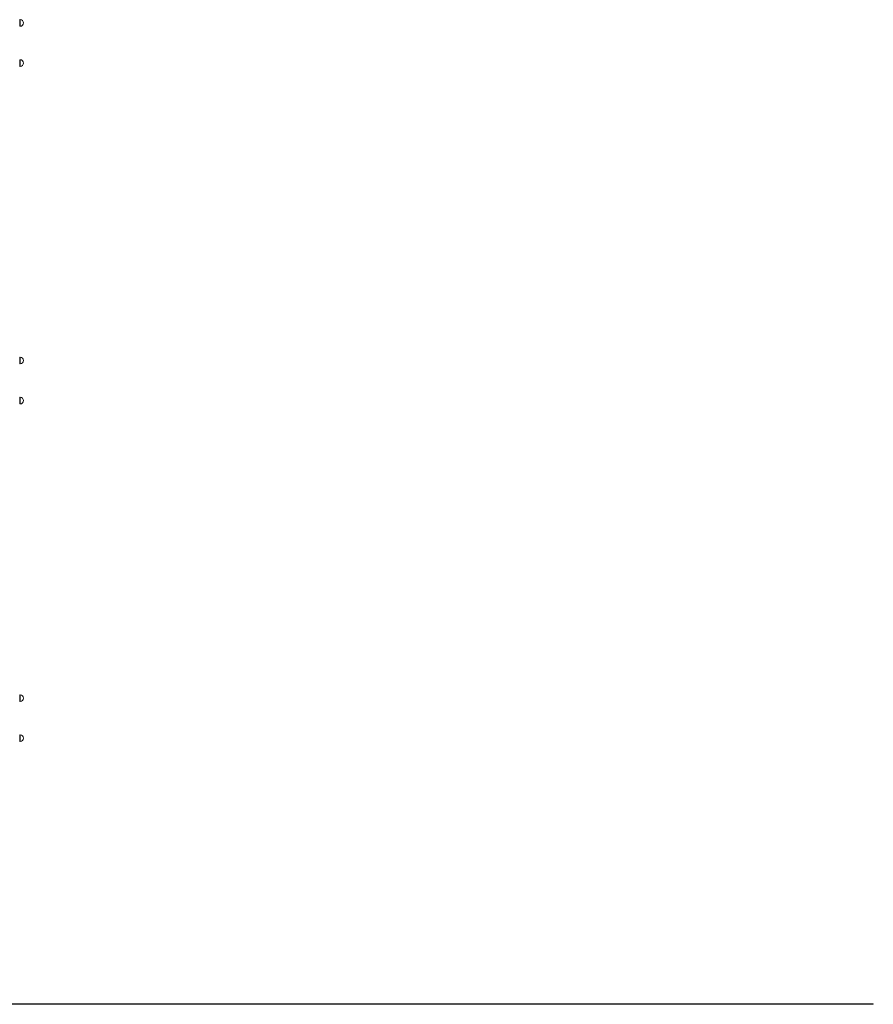
# Model space of a CAD drawing. Units: millimetres. Extents: x -10465 to 3685, y -2770 to 7620.
# Drawn here: x -4477 to -2985, y 5219 to 6939 of the extents above; entities that cross this region are included whole.
import ezdxf

# ---------------------------------------------------------------- set-up
doc = ezdxf.new("R2010")
doc.units = ezdxf.units.MM

msp = doc.modelspace()

# ---------------------------------------------------------------- linework, layer by layer
at = {"color": 7, "linetype": 'Continuous', "lineweight": 15}
for p, q in [((-4475.7, 6939.5), (-4476.5, 6939.5)), ((-4476.5, 6927.9), (-4476.5, 6939.5)), ((-4475.7, 6927.9), (-4475.7, 6939.5)), ((-4476.5, 6927.9), (-4475.7, 6927.9)), ((-4475.7, 6869.5), (-4476.5, 6869.5)), ((-4476.5, 6857.9), (-4476.5, 6869.5)), ((-4475.7, 6857.9), (-4475.7, 6869.5)), ((-4476.5, 6857.9), (-4475.7, 6857.9)), ((-4475.7, 6349.5), (-4476.5, 6349.5)), ((-4476.5, 6337.9), (-4476.5, 6349.5)), ((-4476.5, 6337.9), (-4475.7, 6337.9)), ((-4475.7, 6337.9), (-4475.7, 6349.5)), ((-4475.7, 6279.5), (-4476.5, 6279.5)), ((-4476.5, 6267.9), (-4476.5, 6279.5)), ((-4476.5, 6267.9), (-4475.7, 6267.9)), ((-4475.7, 6267.9), (-4475.7, 6279.5)), ((-4475.7, 5759.5), (-4476.5, 5759.5)), ((-4476.5, 5753.5), (-4476.5, 5759.5)), ((-4476.5, 5747.9), (-4476.5, 5753.5)), ((-4476.5, 5747.9), (-4475.7, 5747.9)), ((-4475.7, 5753.5), (-4475.7, 5759.5)), ((-4475.7, 5747.9), (-4475.7, 5753.5)), ((-4475.7, 5689.5), (-4476.5, 5689.5)), ((-4476.5, 5677.9), (-4476.5, 5689.5)), ((-4475.7, 5677.9), (-4475.7, 5689.5)), ((-4476.5, 5677.9), (-4475.7, 5677.9)), ((-4500.9, 5219.7), (-3000.9, 5219.7)), ((-4500.9, 5218.7), (-3000.9, 5218.7)), ((-3000.9, 5219.7), (-3000.9, 5218.7)), ((-3000.9, 5219.7), (-2985, 5219.7)), ((-3000.9, 5218.7), (-2985, 5218.7)), ((-2985, 5219.7), (-2985, 5218.7))]:
    msp.add_line(p, q, dxfattribs=at)
for centre in [(-4475.7, 6933.7), (-4475.7, 6863.7), (-4475.7, 6343.7), (-4475.7, 6273.7), (-4475.7, 5753.7), (-4475.7, 5683.7)]:
    msp.add_arc(centre, 5.8, 270, 90, dxfattribs=at)

doc.saveas('drawing.dxf')
